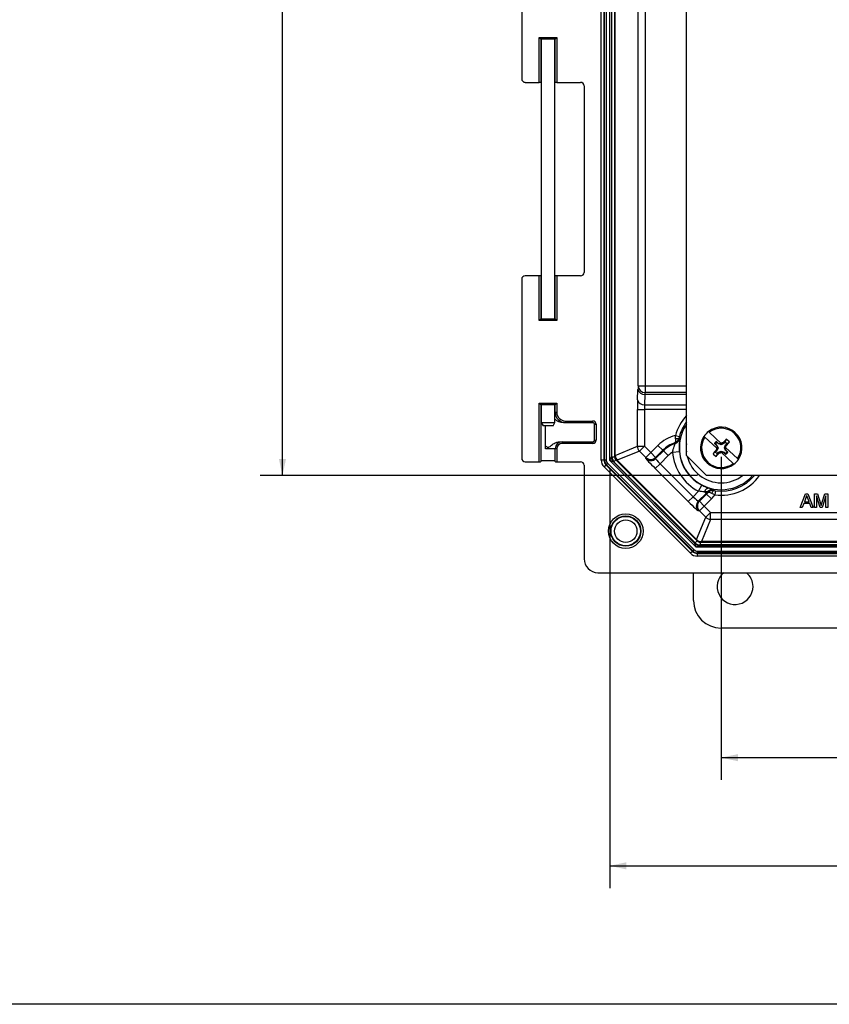
# Model space of a CAD drawing. Units: inches. Extents: x 0.5 to 33.7, y 0.4 to 21.4.
# Drawn here: x 14.7 to 19.3, y 0.4 to 6 of the extents above; entities that cross this region are included whole.
import ezdxf

# ---------------------------------------------------------------- set-up
doc = ezdxf.new("R2010")
doc.units = ezdxf.units.IN
doc.header["$MEASUREMENT"] = 0
doc.layers.add('BORDER', color=7, linetype='Continuous')
doc.layers.add('DIM', color=136, linetype='Continuous')
doc.styles.add('SLDTEXTSTYLE0', font='TXT', dxfattribs={"width": 0.605})
doc.dimstyles.new('SLDDIMSTYLE0', dxfattribs={"dimtxt": 0.20223, "dimasz": 0.094, "dimexe": 0, "dimexo": 0.0625, "dimgap": 0.050557, "dimtad": 0, "dimtih": 1, "dimtoh": 1, "dimlfac": 1.6, "dimrnd": 1e-09, "dimzin": 12, "dimdsep": 46, "dimtxsty": 'SLDTEXTSTYLE0', "dimsah": 1, "dimcen": 0.09, "dimadec": 0, "dimazin": 3, "dimtfac": 1, "dimtofl": 0, "dimtmove": 0, "dimatfit": 3, "dimfxl": 1, "dimfrac": 2, "dimtolj": 1, "dimtzin": 12, "dimarcsym": 0})

# ---------------------------------------------------------------- blocks, each defined once
blk = doc.blocks.new('_D_4')
at = {"layer": 'DIM'}
for p, q in [((18.0608, 3.4232), (18.0608, 1.0655)), ((23.223, 3.4232), (23.223, 1.0655)), ((20.4605, 1.3458), (20.391, 1.3458)), ((20.391, 1.3458), (20.391, 1.0352)), ((21.3092, 1.3458), (21.3787, 1.3458)), ((21.3787, 1.3458), (21.3787, 1.0352)), ((18.0608, 1.1905), (19.7352, 1.1905)), ((23.223, 1.1905), (21.4944, 1.1905)), ((20.391, 1.0352), (20.4605, 1.0352)), ((21.3787, 1.0352), (21.3092, 1.0352))]:
    blk.add_line(p, q, dxfattribs=at)
for points in [[(18.0608, 1.1905), (18.1548, 1.1705), (18.1548, 1.2105)], [(23.223, 1.1905), (23.129, 1.2105), (23.129, 1.1705)]]:
    blk.add_solid(points, dxfattribs=at)
at = {"layer": 'DIM', "char_height": 0.20833, "attachment_point": 1, "style": 'SLDTEXTSTYLE0'}
for s, insert in [('8.26', (19.7814, 1.3038)), ('209.79', (20.4605, 1.3038))]:
    blk.add_mtext(s, dxfattribs=dict(at, insert=insert))
blk = doc.blocks.new('_D_6')
at = {"layer": 'DIM'}
for p, q in [((18.6887, 3.4948), (18.6887, 1.6748)), ((22.595, 3.4948), (22.595, 1.6748)), ((20.4605, 1.9551), (20.391, 1.9551)), ((20.391, 1.9551), (20.391, 1.6445)), ((21.3092, 1.9551), (21.3787, 1.9551)), ((21.3787, 1.9551), (21.3787, 1.6445)), ((18.6887, 1.7998), (19.7352, 1.7998)), ((22.595, 1.7998), (21.4944, 1.7998)), ((20.391, 1.6445), (20.4605, 1.6445)), ((21.3787, 1.6445), (21.3092, 1.6445))]:
    blk.add_line(p, q, dxfattribs=at)
for points in [[(18.6887, 1.7998), (18.7827, 1.7798), (18.7827, 1.8198)], [(22.595, 1.7998), (22.501, 1.8198), (22.501, 1.7798)]]:
    blk.add_solid(points, dxfattribs=at)
at = {"layer": 'DIM', "char_height": 0.20833, "attachment_point": 1, "style": 'SLDTEXTSTYLE0'}
for s, insert in [('6.25', (19.7814, 1.913)), ('158.75', (20.4605, 1.913))]:
    blk.add_mtext(s, dxfattribs=dict(at, insert=insert))
blk = doc.blocks.new('_D_9')
at = {"layer": 'DIM'}
for p, q in [((18.5556, 8.8573), (16.0935, 8.8573)), ((16.2185, 8.8573), (16.2185, 6.5236)), ((16.0642, 6.4773), (15.9947, 6.4773)), ((15.9947, 6.4773), (15.9947, 6.1667)), ((16.9129, 6.4773), (16.9824, 6.4773)), ((16.9824, 6.4773), (16.9824, 6.1667)), ((15.9947, 6.1667), (16.0642, 6.1667)), ((16.9824, 6.1667), (16.9129, 6.1667)), ((16.2185, 3.3885), (16.2185, 6.1204)), ((18.5556, 3.3885), (16.0935, 3.3885))]:
    blk.add_line(p, q, dxfattribs=at)
for points in [[(16.2185, 8.8573), (16.1985, 8.7633), (16.2385, 8.7633)], [(16.2185, 3.3885), (16.2385, 3.4825), (16.1985, 3.4825)]]:
    blk.add_solid(points, dxfattribs=at)
at = {"layer": 'DIM', "char_height": 0.20833, "attachment_point": 1, "style": 'SLDTEXTSTYLE0'}
for s, insert in [('8.75', (15.3852, 6.4353)), ('222.25', (16.0642, 6.4353))]:
    blk.add_mtext(s, dxfattribs=dict(at, insert=insert))

msp = doc.modelspace()

# ---------------------------------------------------------------- linework, layer by layer
at = {"color": 7, "linetype": 'Continuous', "lineweight": 25}
for p, q in [((18.0132, 3.4759), (18.0132, 8.7698)), ((18.0288, 8.7698), (18.0288, 3.4759)), ((18.0317, 3.4772), (18.0317, 8.7686)), ((18.0412, 8.7686), (18.0412, 3.4772)), ((18.0608, 3.4732), (18.0608, 8.7726)), ((18.0703, 8.7525), (18.0703, 3.4933)), ((18.0732, 3.4945), (18.0732, 8.7513)), ((18.0888, 8.7513), (18.0888, 3.4945)), ((18.0923, 3.5023), (18.0923, 8.7435)), ((18.4931, 3.501), (18.4931, 8.7448)), ((18.2215, 3.8938), (18.2215, 8.352)), ((18.2602, 8.352), (18.2602, 3.8938)), ((17.5653, 6.6228), (17.5653, 5.623)), ((17.6644, 5.6035), (17.6644, 5.8555)), ((17.6644, 5.8555), (17.6737, 5.8461)), ((17.6644, 5.8555), (17.7631, 5.8555)), ((17.6737, 5.8461), (17.6737, 5.6039)), ((17.7537, 5.8461), (17.6737, 5.8461)), ((17.6747, 5.8461), (17.6747, 4.271)), ((17.7528, 4.271), (17.7528, 5.8461)), ((17.7631, 5.8555), (17.7537, 5.8461)), ((17.7537, 5.6039), (17.7537, 5.8461)), ((17.7631, 5.8555), (17.7631, 5.6035)), ((17.5848, 5.6035), (17.6644, 5.6035)), ((17.7631, 5.6035), (17.8974, 5.6035)), ((17.9169, 5.584), (17.9169, 4.533)), ((17.5653, 4.494), (17.5653, 3.4862)), ((17.6644, 4.5135), (17.5848, 4.5135)), ((17.6644, 4.2616), (17.6644, 4.5135)), ((17.6737, 4.5132), (17.6737, 4.271)), ((17.7537, 4.271), (17.7537, 4.5132)), ((17.7631, 4.5135), (17.7631, 4.2616)), ((17.8974, 4.5135), (17.7631, 4.5135)), ((17.6644, 4.2616), (17.6737, 4.271)), ((17.6737, 4.271), (17.7537, 4.271)), ((17.7631, 4.2616), (17.7537, 4.271)), ((17.7631, 4.2616), (17.6644, 4.2616)), ((18.2215, 3.8938), (18.2602, 3.8938)), ((18.2602, 3.8938), (18.2602, 3.8561)), ((18.2182, 3.8148), (18.2202, 3.8733)), ((18.2589, 3.8459), (18.2569, 3.7874)), ((17.6644, 3.7967), (17.7631, 3.7967)), ((17.6644, 3.7967), (17.6737, 3.7873)), ((17.6644, 3.4666), (17.6644, 3.7967)), ((17.7537, 3.7873), (17.6737, 3.7873)), ((17.6737, 3.7873), (17.6737, 3.467)), ((17.6747, 3.7873), (17.6747, 3.6873)), ((17.7528, 3.6873), (17.7528, 3.7873)), ((17.7631, 3.7967), (17.7537, 3.7873)), ((17.7537, 3.7454), (17.7537, 3.7873)), ((17.7631, 3.7967), (17.7631, 3.7454)), ((17.7537, 3.7454), (17.7631, 3.7454)), ((18.2174, 3.5541), (18.2174, 3.76)), ((18.2174, 3.76), (18.2561, 3.76)), ((18.2561, 3.76), (18.2561, 3.5541)), ((17.6747, 3.6873), (17.6855, 3.6685)), ((17.6747, 3.6873), (17.7528, 3.6873)), ((17.7137, 3.6685), (17.6855, 3.6685)), ((17.6996, 3.5401), (17.6996, 3.6685)), ((17.742, 3.6685), (17.7137, 3.6685)), ((17.742, 3.6685), (17.7528, 3.6873)), ((17.8125, 3.6866), (17.8037, 3.6866)), ((17.8125, 3.6866), (17.8125, 3.696)), ((17.8125, 3.696), (17.9662, 3.696)), ((17.9662, 3.6866), (17.8125, 3.6866)), ((17.9662, 3.6866), (17.9662, 3.696)), ((17.9756, 3.5885), (17.9756, 3.6773)), ((17.9756, 3.6773), (17.985, 3.6773)), ((17.985, 3.6773), (17.985, 3.5885)), ((18.431, 3.6146), (18.4533, 3.6085)), ((18.6637, 3.5424), (18.5962, 3.6054)), ((18.6893, 3.5699), (18.6218, 3.6328)), ((17.7815, 3.5791), (17.7928, 3.5791)), ((17.7928, 3.5791), (17.7928, 3.5698)), ((17.7928, 3.5791), (17.9662, 3.5791)), ((17.9662, 3.5698), (17.7928, 3.5698)), ((17.9662, 3.5791), (17.9662, 3.5698)), ((17.9756, 3.5885), (17.985, 3.5885)), ((18.0923, 3.5023), (18.2174, 3.5541)), ((18.2174, 3.5541), (18.2561, 3.5541)), ((18.2561, 3.5541), (18.2287, 3.5267)), ((18.2561, 3.5541), (18.2921, 3.5181)), ((18.2921, 3.5181), (18.3326, 3.5587)), ((18.3326, 3.5587), (18.36, 3.5313)), ((18.4299, 3.5696), (18.4267, 3.573)), ((18.4515, 3.601), (18.4555, 3.5978)), ((18.6507, 3.5691), (18.6624, 3.5582)), ((18.6558, 3.5668), (18.6507, 3.5691)), ((18.6558, 3.5668), (18.6639, 3.5593)), ((18.6644, 3.5761), (18.6618, 3.581)), ((18.6735, 3.5701), (18.6618, 3.581)), ((18.6639, 3.5593), (18.6624, 3.5582)), ((18.6624, 3.5582), (18.6689, 3.5441)), ((18.6639, 3.5593), (18.6708, 3.5441)), ((18.6725, 3.5685), (18.6644, 3.5761)), ((18.6725, 3.5685), (18.6735, 3.5701)), ((18.6881, 3.5627), (18.6725, 3.5685)), ((18.6881, 3.5647), (18.6735, 3.5701)), ((18.7033, 3.5696), (18.6881, 3.5627)), ((18.6927, 3.5668), (18.6881, 3.5647)), ((18.6881, 3.5627), (18.6881, 3.5647)), ((18.6893, 3.5699), (18.6927, 3.5668)), ((18.7033, 3.5696), (18.6997, 3.5745)), ((18.7108, 3.5777), (18.7033, 3.5696)), ((18.7067, 3.5454), (18.7125, 3.561)), ((18.7086, 3.5455), (18.7104, 3.5502)), ((18.7104, 3.5502), (18.7138, 3.5471)), ((18.7108, 3.5777), (18.7177, 3.593)), ((18.7125, 3.561), (18.7201, 3.5691)), ((18.7125, 3.561), (18.7177, 3.5578)), ((18.7201, 3.5691), (18.7348, 3.577)), ((17.7537, 3.5401), (17.6996, 3.5401)), ((17.7537, 3.467), (17.7537, 3.5401)), ((17.7631, 3.5401), (17.7537, 3.5401)), ((17.7631, 3.5401), (17.7631, 3.4666)), ((18.0703, 3.4933), (18.0732, 3.4945)), ((18.0732, 3.4945), (18.0888, 3.4945)), ((18.2287, 3.5267), (18.1036, 3.4749)), ((18.2647, 3.4907), (18.2287, 3.5267)), ((18.2647, 3.4907), (18.2921, 3.5181)), ((18.2921, 3.5181), (18.3194, 3.4907)), ((18.36, 3.5313), (18.3194, 3.4907)), ((18.3194, 3.4848), (18.363, 3.5283)), ((18.3904, 3.501), (18.345, 3.4556)), ((18.363, 3.5283), (18.36, 3.5313)), ((18.363, 3.5283), (18.3904, 3.501)), ((18.4146, 3.52), (18.4531, 3.5235)), ((18.6056, 3.3885), (18.4931, 3.501)), ((18.6574, 3.5204), (18.6427, 3.5125)), ((18.665, 3.5285), (18.6574, 3.5204)), ((18.665, 3.5285), (18.6598, 3.5317)), ((18.6667, 3.5118), (18.6598, 3.4965)), ((18.6637, 3.5424), (18.6671, 3.5393)), ((18.6708, 3.5441), (18.665, 3.5285)), ((18.6667, 3.5118), (18.6742, 3.5199)), ((18.6689, 3.5441), (18.6671, 3.5393)), ((18.6708, 3.5441), (18.6689, 3.5441)), ((18.6742, 3.5199), (18.6894, 3.5268)), ((18.6742, 3.5199), (18.6778, 3.515)), ((18.6848, 3.5228), (18.6894, 3.5249)), ((18.6848, 3.5228), (18.6882, 3.5197)), ((18.7557, 3.4568), (18.6882, 3.5197)), ((18.6894, 3.5268), (18.6894, 3.5249)), ((18.6894, 3.5268), (18.705, 3.521)), ((18.6894, 3.5249), (18.704, 3.5194)), ((18.705, 3.521), (18.704, 3.5194)), ((18.704, 3.5194), (18.7157, 3.5085)), ((18.705, 3.521), (18.7131, 3.5135)), ((18.7067, 3.5454), (18.7086, 3.5455)), ((18.7136, 3.5303), (18.7067, 3.5454)), ((18.7151, 3.5313), (18.7086, 3.5455)), ((18.7131, 3.5135), (18.7157, 3.5085)), ((18.7136, 3.5303), (18.7151, 3.5313)), ((18.7217, 3.5227), (18.7136, 3.5303)), ((18.7813, 3.4842), (18.7138, 3.5471)), ((18.7268, 3.5204), (18.7151, 3.5313)), ((18.7217, 3.5227), (18.7268, 3.5204)), ((17.5848, 3.4666), (17.6644, 3.4666)), ((17.7631, 3.4666), (17.8974, 3.4666)), ((17.9169, 3.4471), (17.9169, 2.9197)), ((18.0288, 3.4759), (18.0132, 3.4759)), ((18.0288, 3.4759), (18.0317, 3.4772)), ((18.0401, 3.4487), (18.0291, 3.4376)), ((18.0317, 3.4772), (18.0412, 3.4772)), ((18.043, 3.4499), (18.0401, 3.4487)), ((18.0401, 3.4487), (18.527, 2.9618)), ((18.0497, 3.4566), (18.043, 3.4499)), ((18.5282, 2.9647), (18.043, 3.4499)), ((18.0497, 3.4566), (18.5349, 2.9714)), ((18.0608, 3.4732), (18.0703, 3.4933)), ((18.5484, 2.9856), (18.0608, 3.4732)), ((18.0817, 3.4657), (18.0608, 3.4732)), ((18.0846, 3.4669), (18.0817, 3.4657)), ((18.0817, 3.4657), (18.541, 3.0065)), ((18.0956, 3.4779), (18.0846, 3.4669)), ((18.5422, 3.0094), (18.0846, 3.4669)), ((18.0956, 3.4779), (18.5532, 3.0204)), ((18.5501, 3.0284), (18.1036, 3.4749)), ((18.2647, 3.4848), (18.2647, 3.4907)), ((18.3176, 3.4282), (18.345, 3.4556)), ((18.3194, 3.4907), (18.3194, 3.4848)), ((18.345, 3.4556), (18.5308, 3.2698)), ((18.516, 2.9508), (18.0291, 3.4376)), ((18.5034, 3.2424), (18.3176, 3.4282)), ((22.6775, 3.3885), (18.6056, 3.3885)), ((18.5616, 3.3006), (18.5795, 3.3349)), ((18.5308, 3.2698), (18.5616, 3.3006)), ((18.6036, 3.2878), (18.56, 3.2442)), ((18.566, 3.2442), (18.6065, 3.2848)), ((18.5938, 3.2975), (18.6036, 3.2878)), ((18.6036, 3.2878), (18.6065, 3.2848)), ((18.6339, 3.2574), (18.6065, 3.2848)), ((18.6135, 3.2922), (18.6117, 3.2964)), ((18.6475, 3.3092), (18.649, 3.3042)), ((18.6566, 3.303), (18.6536, 3.2801)), ((19.133, 3.2082), (19.164, 3.2863)), ((19.164, 3.2863), (19.1764, 3.2863)), ((19.1764, 3.2863), (19.2074, 3.2082)), ((19.2138, 3.2082), (19.2138, 3.2863)), ((19.2138, 3.2863), (19.2304, 3.2863)), ((19.2455, 3.2082), (19.2248, 3.2743)), ((19.2248, 3.2743), (19.2248, 3.2082)), ((19.2304, 3.2863), (19.2478, 3.2315)), ((19.2552, 3.2324), (19.2725, 3.2863)), ((19.2779, 3.2743), (19.257, 3.2082)), ((19.2725, 3.2863), (19.2889, 3.2863)), ((19.2779, 3.2082), (19.2779, 3.2743)), ((19.2889, 3.2863), (19.2889, 3.2082)), ((18.5034, 3.2424), (18.5308, 3.2698)), ((18.56, 3.2442), (18.566, 3.2442)), ((18.5934, 3.2168), (18.566, 3.2442)), ((18.5934, 3.2168), (18.566, 3.1894)), ((18.6339, 3.2574), (18.5934, 3.2168)), ((18.5934, 3.2168), (18.6293, 3.1809)), ((19.1536, 3.2322), (19.1447, 3.2082)), ((19.1869, 3.2322), (19.1536, 3.2322)), ((19.1649, 3.2628), (19.1569, 3.2412)), ((19.1569, 3.2412), (19.1835, 3.2412)), ((19.1835, 3.2412), (19.176, 3.2618)), ((19.1957, 3.2082), (19.1869, 3.2322)), ((18.566, 3.1894), (18.56, 3.1894)), ((18.6019, 3.1535), (18.566, 3.1894)), ((18.6019, 3.1535), (18.6293, 3.1809)), ((18.6293, 3.1421), (18.6293, 3.1809)), ((18.6293, 3.1809), (22.6544, 3.1809)), ((19.1447, 3.2082), (19.133, 3.2082)), ((19.2074, 3.2082), (19.1957, 3.2082)), ((19.2248, 3.2082), (19.2138, 3.2082)), ((19.257, 3.2082), (19.2455, 3.2082)), ((19.2889, 3.2082), (19.2779, 3.2082)), ((18.5501, 3.0284), (18.6019, 3.1535)), ((18.6293, 3.1421), (18.5775, 3.017)), ((22.6544, 3.1421), (18.6293, 3.1421)), ((18.541, 3.0065), (18.5422, 3.0094)), ((18.5484, 2.9856), (18.541, 3.0065)), ((18.5422, 3.0094), (18.5532, 3.0204)), ((18.5685, 2.9951), (18.5484, 2.9856)), ((18.5697, 2.998), (18.5685, 2.9951)), ((18.5685, 2.9951), (22.7153, 2.9951)), ((18.5697, 3.0135), (18.5697, 2.998)), ((18.5697, 3.0135), (22.7141, 3.0135)), ((22.7141, 2.998), (18.5697, 2.998)), ((22.7062, 3.017), (18.5775, 3.017)), ((18.527, 2.9618), (18.516, 2.9508)), ((18.527, 2.9618), (18.5282, 2.9647)), ((18.5349, 2.9714), (18.5282, 2.9647)), ((22.7353, 2.9856), (18.5484, 2.9856)), ((18.5555, 2.9534), (18.5543, 2.9505)), ((18.5543, 2.9505), (22.7295, 2.9505)), ((18.5543, 2.9505), (18.5543, 2.9349)), ((18.5555, 2.9629), (22.7282, 2.9629)), ((18.5555, 2.9629), (18.5555, 2.9534)), ((22.7282, 2.9534), (18.5555, 2.9534)), ((22.7295, 2.9349), (18.5543, 2.9349)), ((17.995, 2.8416), (23.2888, 2.8416)), ((18.5327, 2.6855), (18.5327, 2.8416)), ((22.5953, 2.5293), (18.6888, 2.5293))]:
    msp.add_line(p, q, dxfattribs=at)
at = {"color": 8, "linetype": 'Continuous', "lineweight": 25}
for p, q in [((18.2602, 3.8938), (18.4931, 3.8938)), ((18.4931, 3.8459), (18.2589, 3.8459)), ((18.4931, 3.8561), (18.2602, 3.8561)), ((18.2569, 3.7874), (18.4931, 3.7874)), ((17.7528, 3.7454), (17.7537, 3.7454)), ((18.4931, 3.76), (18.2561, 3.76))]:
    msp.add_line(p, q, dxfattribs=at)
at = {"color": 7, "linetype": 'Continuous', "lineweight": 25, "flags": 128}
for points in [[(18.4515, 3.601), (18.4507, 3.5995), (18.4493, 3.5982), (18.4474, 3.5971), (18.445, 3.5963), (18.4422, 3.5957), (18.439, 3.5954), (18.4355, 3.5954), (18.4319, 3.5957)], [(18.6365, 3.2882), (18.6376, 3.2917), (18.639, 3.2948), (18.6405, 3.2977), (18.6421, 3.3001), (18.6438, 3.3019), (18.6456, 3.3033), (18.6473, 3.304), (18.649, 3.3042)]]:
    msp.add_lwpolyline(points, dxfattribs=at)
at = {"color": 7, "linetype": 'Continuous', "lineweight": 25}
for radius in [0.0975, 0.0853, 0.0829, 0.0634]:
    msp.add_circle((18.1512, 3.076), radius, dxfattribs=at)
for centre, radius, start, end in [((18.26, 3.8947), 0.0385, 181.3722, 270.2829), ((18.2548, 3.8812), 0.0355, 192.7699, 276.6684), ((18.253, 3.823), 0.0358, 193.2775, 276.1608), ((17.8125, 3.7454), 0.0587, 180, 270), ((17.8125, 3.7454), 0.0494, 180, 270), ((17.9662, 3.6773), 0.0188, 0, 90), ((17.9662, 3.6773), 0.00938, 0, 90), ((18.6887, 3.5448), 0.1166, 326.2699, 127.7565), ((18.4833, 3.4081), 0.213, 104.1999, 135), ((18.6887, 3.5448), 0.1166, 146.2699, 307.7565), ((18.6887, 3.5448), 0.1106, 146.7754, 307.251), ((18.6887, 3.5448), 0.1166, 127.7565, 146.2699), ((18.6887, 3.5448), 0.1106, 326.7754, 127.251), ((17.7928, 3.5401), 0.0391, 90, 180), ((17.7928, 3.5401), 0.0297, 90, 180), ((17.9662, 3.5885), 0.00938, 270, 0), ((17.9662, 3.5885), 0.0188, 270, 0), ((18.2561, 3.5541), 0.0388, 180.0299, 224.9701), ((18.4833, 3.4081), 0.1743, 108.9239, 135), ((18.4833, 3.4081), 0.1701, 108.2857, 135), ((18.4177, 3.6064), 0.0388, 288.3274, 347.1573), ((18.6887, 3.5448), 0.0452, 126.656, 147.3704), ((18.6887, 3.5448), 0.0397, 127.8465, 146.1799), ((19.5451, 1.6672), 2.0862, 113.9035, 114.2166), ((20.1055, 2.2272), 1.9472, 135.4581, 136.216), ((18.6887, 3.5448), 0.0397, 37.8465, 56.1799), ((16.7557, 4.2671), 2.0862, 339.8097, 340.1229), ((18.6887, 3.5448), 0.0562, 34.9734, 59.053), ((17.275, 4.8655), 1.9472, 317.8104, 318.5683), ((18.4833, 3.4081), 0.1314, 121.5295, 135), ((18.6887, 3.5448), 0.2753, 185.1542, 242.4978), ((18.6887, 3.5448), 0.2366, 185.1542, 242.4978), ((20.1025, 2.224), 1.9472, 137.8104, 138.5683), ((18.6887, 3.5448), 0.0562, 214.9734, 239.053), ((18.6887, 3.5448), 0.0397, 217.8465, 236.1799), ((20.6218, 2.8224), 2.0862, 159.8097, 160.1229), ((17.272, 4.8623), 1.9472, 315.4581, 316.216), ((17.8324, 5.4223), 2.0862, 293.9035, 294.2166), ((18.6887, 3.5448), 0.0397, 307.8465, 326.1799), ((18.6887, 3.5448), 0.0452, 306.656, 327.3704), ((18.1095, 3.4934), 0.0392, 180.1864, 224.8136), ((18.2921, 3.5182), 0.0388, 225.0813, 314.9187), ((18.2921, 3.5123), 0.0388, 225.0813, 314.9187), ((18.6887, 3.5448), 0.1166, 307.7565, 326.2699), ((18.6216, 3.2876), 0.0295, 88.6385, 160.313), ((18.4833, 3.4081), 0.1701, 315, 318.9939), ((18.4833, 3.4081), 0.1743, 315, 318.3556), ((18.6409, 3.271), 0.0388, 80.1222, 138.9521), ((18.4833, 3.4081), 0.213, 315, 323.0796), ((18.5875, 3.2168), 0.0388, 135.0813, 224.9187), ((18.5934, 3.2168), 0.0388, 135.0813, 224.9187), ((18.6293, 3.1809), 0.0388, 225.0299, 269.9701), ((18.5686, 3.0343), 0.0392, 225.1864, 269.8136), ((18.767, 2.7637), 0.1009, 129.426, 0), ((18.767, 2.7637), 0.1009, 0, 50.574)]:
    msp.add_arc(centre, radius, start, end, dxfattribs=at)
at = {"color": 8, "linetype": 'Continuous', "lineweight": 25}
for radius, start, end in [(0.267, 137.107, 164.8427), (0.2357, 146.0991, 318.4754), (0.2439, 143.3257, 164.8427), (0.197, 173.3118, 186.6882), (0.197, 194.2445, 270), (0.267, 262.4368, 324.1854), (0.2439, 262.4368, 320.1627), (0.197, 270, 307.5063)]:
    msp.add_arc((18.6887, 3.5448), radius, start, end, dxfattribs=at)
at = {"color": 7, "linetype": 'Continuous', "lineweight": 25}
for centre, major_axis, ratio, start_param, end_param in [((17.5849, 5.6231), (-0.0138, -0.0138), 0.998783, 5.498396, 7.067974), ((17.6644, 5.6039), (0.00938, 0), 0.034921, 4.712389, 6.283185), ((17.7137, 5.6076), (0.04, 0), 0.034921, 2.924661, 3.141593), ((17.7137, 5.6076), (0.04, 0), 0.034921, 0, 0.216931), ((17.7631, 5.6039), (0.00937, 0), 0.034921, 3.141593, 4.712389), ((17.8973, 5.584), (0.0138, 0.0138), 0.998783, 5.498396, 7.067974), ((17.5849, 4.494), (-0.0138, 0.0138), 0.998783, 5.498396, 7.067974), ((17.6644, 4.5132), (0.00938, 0), 0.034921, 0, 1.570796), ((17.7137, 4.5094), (0.04, 0), 0.034921, 3.141593, 3.358524), ((17.7137, 4.5094), (0.04, 0), 0.034921, 6.066254, 6.283185), ((17.7631, 4.5132), (0.00937, 0), 0.034921, 1.570796, 3.141593), ((17.8973, 4.5331), (-0.0138, 0.0138), 0.998783, 2.356803, 3.926382), ((18.2221, 3.8185), (0, 0.0775), 0.034921, 0.241712, 0.785398), ((18.2608, 3.8185), (0, 0.0388), 0.069842, 0.241712, 0.785398), ((18.2201, 3.76), (0, 0.0775), 0.034921, 0.785398, 1.570796), ((18.2588, 3.76), (0, 0.0388), 0.069842, 0.785398, 1.570796), ((18.1123, 3.4945), (0.0361, 0.015), 0.999098, 2.750469, 3.532716), ((18.1123, 3.4945), (-0.0218, -0.009), 0.995546, 5.892062, 6.674309), ((18.131, 3.5023), (-0.0358, -0.0148), 0.999286, 5.890739, 6.675632), ((17.5849, 3.4862), (-0.0138, -0.0138), 0.998783, 5.498396, 7.067974), ((17.6644, 3.467), (0.00938, 0), 0.034921, 4.712389, 6.283185), ((17.7137, 3.4707), (0.04, 0), 0.034921, 0, 3.141593), ((17.7631, 3.467), (0.00937, 0), 0.034921, 3.141593, 4.712389), ((17.8973, 3.4471), (0.0138, 0.0138), 0.998783, 5.498396, 7.067974), ((18.0678, 3.4761), (-0.0505, -0.0209), 0.995546, 5.892062, 6.674309), ((18.0678, 3.4761), (0.0361, 0.0149), 0.991991, 2.750469, 3.532716), ((18.0706, 3.4772), (0.0359, 0.0149), 0.997727, 2.750469, 3.532716), ((18.0706, 3.4772), (-0.0271, -0.0112), 0.995546, 5.892062, 6.674309), ((18.3195, 3.4301), (0.0548, -0.0548), 0.034921, 3.176499, 4.712389), ((18.3469, 3.4575), (0.0274, -0.0274), 0.069842, 3.176499, 4.712389), ((18.5053, 3.2443), (0.0548, -0.0548), 0.034921, 4.712389, 6.248279), ((18.5327, 3.2717), (0.0274, -0.0274), 0.069842, 4.712389, 6.248279), ((18.5698, 3.0371), (0.015, 0.0361), 0.999098, 2.750469, 3.532716), ((18.5775, 3.0558), (-0.0148, -0.0358), 0.999286, 5.890739, 6.675632), ((18.5698, 3.0371), (-0.009, -0.0218), 0.995546, 5.892062, 6.674309), ((18.5545, 2.9895), (-0.0209, -0.0505), 0.995546, 5.892062, 6.674309), ((18.5545, 2.9895), (0.0149, 0.0361), 0.991991, 2.750469, 3.532716), ((18.5556, 2.9922), (0.0149, 0.0359), 0.997727, 2.750469, 3.532716), ((18.5556, 2.9922), (-0.0112, -0.0271), 0.995546, 5.892062, 6.674309), ((17.995, 2.9198), (-0.0553, -0.0553), 0.998783, 5.498396, 7.067974), ((18.689, 2.6856), (-0.1106, -0.1106), 0.998783, 5.498396, 7.067974)]:
    msp.add_ellipse(centre, major_axis=major_axis, ratio=ratio, start_param=start_param, end_param=end_param, dxfattribs=at)
for points, knots in [([(17.8037, 3.6866), (17.8016, 3.6867), (17.7975, 3.6868), (17.7913, 3.6876), (17.7851, 3.6889), (17.7784, 3.6909), (17.7714, 3.6937), (17.7641, 3.6974), (17.7579, 3.7011), (17.7542, 3.7037), (17.7528, 3.7047)], [0, 0, 0, 0, 0.112504, 0.225823, 0.341526, 0.45797, 0.605405, 0.754022, 0.905776, 1, 1, 1, 1]), ([(18.4319, 3.5957), (18.4317, 3.5986), (18.4315, 3.6017), (18.4312, 3.608), (18.4311, 3.6113), (18.431, 3.6146)], [0, 0, 0, 0, 0.5, 0.5, 1, 1, 1, 1]), ([(18.5962, 3.6054), (18.5957, 3.6059), (18.5942, 3.6073), (18.5925, 3.6089), (18.5918, 3.6095), (18.5918, 3.6095), (18.5918, 3.6095)], [0, 0, 0, 0, 0.209495, 0.576081, 0.937666, 1, 1, 1, 1]), ([(18.6218, 3.6328), (18.6213, 3.6333), (18.6198, 3.6347), (18.618, 3.6363), (18.6174, 3.6369), (18.6174, 3.6369), (18.6174, 3.6369)], [0, 0, 0, 0, 0.209495, 0.576081, 0.937666, 1, 1, 1, 1]), ([(17.6996, 3.5554), (17.7012, 3.5542), (17.7027, 3.553), (17.7058, 3.5508), (17.7074, 3.5497), (17.7109, 3.548), (17.7128, 3.5475), (17.7167, 3.5479), (17.7185, 3.5488), (17.7234, 3.5518), (17.7264, 3.5542), (17.7325, 3.5589), (17.7355, 3.5612), (17.7449, 3.5678), (17.7515, 3.5717), (17.7623, 3.576), (17.7661, 3.5771), (17.7737, 3.5787), (17.7776, 3.5791), (17.7815, 3.5791)], [0, 0, 0, 0, 0.0625, 0.0625, 0.125, 0.125, 0.1875, 0.1875, 0.25, 0.25, 0.375, 0.375, 0.5, 0.5, 0.75, 0.75, 0.875, 0.875, 1, 1, 1, 1]), ([(18.4146, 3.52), (18.4159, 3.5258), (18.4174, 3.5315), (18.4206, 3.5424), (18.4223, 3.5477), (18.4247, 3.5548), (18.4255, 3.557), (18.4271, 3.561), (18.4278, 3.5629), (18.4289, 3.566), (18.4294, 3.5672), (18.4299, 3.569), (18.43, 3.5695), (18.4299, 3.5696)], [0, 0, 0, 0, 0.25, 0.25, 0.5, 0.5, 0.625, 0.625, 0.75, 0.75, 0.875, 0.875, 1, 1, 1, 1]), ([(18.4515, 3.601), (18.4507, 3.5977), (18.4496, 3.5946), (18.4465, 3.5887), (18.4446, 3.586), (18.4403, 3.5812), (18.4379, 3.5791), (18.4326, 3.5755), (18.4297, 3.574), (18.4267, 3.573)], [0, 0, 0, 0, 0.25, 0.25, 0.5, 0.5, 0.75, 0.75, 1, 1, 1, 1]), ([(18.4319, 3.5957), (18.4321, 3.5926), (18.4322, 3.5898), (18.4319, 3.5846), (18.4316, 3.5823), (18.4307, 3.5784), (18.4301, 3.5768), (18.4287, 3.5743), (18.4278, 3.5734), (18.4267, 3.573)], [0, 0, 0, 0, 0.25, 0.25, 0.5, 0.5, 0.75, 0.75, 1, 1, 1, 1]), ([(18.4555, 3.5978), (18.4557, 3.5976), (18.4557, 3.5971), (18.4556, 3.5951), (18.4555, 3.5936), (18.455, 3.5898), (18.4547, 3.5876), (18.4541, 3.5822), (18.4538, 3.5791), (18.4531, 3.5724), (18.4528, 3.5686), (18.4523, 3.5606), (18.4522, 3.5563), (18.452, 3.5474), (18.4521, 3.5427), (18.4524, 3.5332), (18.4527, 3.5284), (18.4531, 3.5235)], [0, 0, 0, 0, 0.125, 0.125, 0.25, 0.25, 0.375, 0.375, 0.5, 0.5, 0.625, 0.625, 0.75, 0.75, 0.875, 0.875, 1, 1, 1, 1]), ([(18.7601, 3.4526), (18.7601, 3.4526), (18.76, 3.4527), (18.7594, 3.4533), (18.7579, 3.4546), (18.7563, 3.4561), (18.7557, 3.4568)], [0, 0, 0, 0, 0.164118, 0.381936, 0.743769, 1, 1, 1, 1]), ([(18.7857, 3.48), (18.7857, 3.4801), (18.7856, 3.4801), (18.7849, 3.4808), (18.7835, 3.4821), (18.7819, 3.4836), (18.7813, 3.4842)], [0, 0, 0, 0, 0.1641183, 0.3819355, 0.7437694, 1, 1, 1, 1]), ([(18.5795, 3.3349), (18.5871, 3.331), (18.5947, 3.3275), (18.6094, 3.3215), (18.6161, 3.3191), (18.6223, 3.3171)], [0, 0, 0, 0, 0.5, 0.5, 1, 1, 1, 1]), ([(18.5938, 3.2975), (18.5889, 3.2975), (18.5837, 3.2976), (18.5728, 3.2985), (18.5672, 3.2993), (18.5616, 3.3006)], [0, 0, 0, 0, 0.5, 0.5, 1, 1, 1, 1]), ([(18.6117, 3.2964), (18.6116, 3.2966), (18.6112, 3.2967), (18.6094, 3.2969), (18.608, 3.2969), (18.6032, 3.2971), (18.5988, 3.2972), (18.5938, 3.2975)], [0, 0, 0, 0, 0.25, 0.25, 0.5, 0.5, 1, 1, 1, 1]), ([(18.649, 3.3042), (18.6456, 3.3048), (18.6423, 3.3049), (18.6357, 3.3044), (18.6325, 3.3037), (18.6264, 3.3016), (18.6235, 3.3001), (18.6181, 3.2966), (18.6157, 3.2945), (18.6135, 3.2922)], [0, 0, 0, 0, 0.25, 0.25, 0.5, 0.5, 0.75, 0.75, 1, 1, 1, 1]), ([(18.6365, 3.2882), (18.6337, 3.2896), (18.6311, 3.2907), (18.6263, 3.2925), (18.624, 3.2931), (18.6201, 3.2938), (18.6184, 3.2939), (18.6155, 3.2935), (18.6144, 3.293), (18.6135, 3.2922)], [0, 0, 0, 0, 0.25, 0.25, 0.5, 0.5, 0.75, 0.75, 1, 1, 1, 1]), ([(18.6223, 3.3171), (18.6262, 3.3158), (18.6297, 3.3148), (18.6359, 3.3129), (18.6385, 3.3122), (18.6429, 3.311), (18.6446, 3.3105), (18.6469, 3.3097), (18.6475, 3.3094), (18.6475, 3.3092)], [0, 0, 0, 0, 0.25, 0.25, 0.5, 0.5, 0.75, 0.75, 1, 1, 1, 1]), ([(18.6536, 3.2801), (18.6506, 3.2814), (18.6476, 3.2828), (18.6419, 3.2855), (18.6391, 3.2869), (18.6365, 3.2882)], [0, 0, 0, 0, 0.5, 0.5, 1, 1, 1, 1]), ([(19.1702, 3.2773), (19.1699, 3.276), (19.1693, 3.2736), (19.1681, 3.2699), (19.1666, 3.2663), (19.1655, 3.264), (19.1649, 3.2628)], [0, 0, 0, 0, 0.247289, 0.496559, 0.746365, 1, 1, 1, 1]), ([(19.176, 3.2618), (19.1757, 3.2625), (19.1751, 3.2641), (19.1742, 3.2664), (19.1735, 3.2685), (19.1727, 3.2705), (19.172, 3.2724), (19.1714, 3.2741), (19.1708, 3.2757), (19.1704, 3.2768), (19.1702, 3.2773)], [0, 0, 0, 0, 0.153148, 0.299433, 0.436426, 0.565671, 0.686508, 0.799269, 0.903395, 1, 1, 1, 1]), ([(19.2478, 3.2315), (19.248, 3.2309), (19.2484, 3.2296), (19.2489, 3.2279), (19.2494, 3.2263), (19.2499, 3.2248), (19.2503, 3.2234), (19.2507, 3.2222), (19.251, 3.2211), (19.2512, 3.2203), (19.2513, 3.22)], [0, 0, 0, 0, 0.162526, 0.314315, 0.454978, 0.584519, 0.704567, 0.813495, 0.911681, 1, 1, 1, 1]), ([(19.2513, 3.22), (19.2514, 3.2204), (19.2517, 3.2212), (19.2521, 3.2224), (19.2525, 3.2238), (19.2529, 3.2253), (19.2534, 3.2269), (19.254, 3.2286), (19.2546, 3.2305), (19.255, 3.2317), (19.2552, 3.2324)], [0, 0, 0, 0, 0.089205, 0.189833, 0.299233, 0.419261, 0.549207, 0.689074, 0.839579, 1, 1, 1, 1])]:
    msp.add_open_spline(points, degree=3, knots=knots, dxfattribs=at)
for points in [[(18.4533, 3.6085), (18.4526, 3.6059), (18.452, 3.6034), (18.4515, 3.601)], [(18.649, 3.3042), (18.6513, 3.3038), (18.654, 3.3033), (18.6566, 3.303)]]:
    msp.add_open_spline(points, degree=3, dxfattribs=at)
at = {"layer": 'BORDER'}
msp.add_line((33.5229, 0.4106), (0.5229, 0.4106), dxfattribs=at)

# ---------------------------------------------------------------- dimensions: what is measured, and where the dimension line sits
at = {"layer": 'DIM'}
dim = msp.add_linear_dim(base=(16.2185, 3.3885), p1=(18.6056, 8.8573), p2=(18.6056, 3.3885), angle=90, dimstyle='SLDDIMSTYLE0', dxfattribs=at)
dim.commit()
dim.dimension.update_dxf_attribs({"geometry": '_D_9', "text_midpoint": (16.2185, 6.322), "dimtype": 160})
for base, p1, p2, picture, middle in [((22.595, 1.7998), (18.6887, 3.5448), (22.595, 3.5448), '_D_6', (20.6148, 1.7998)), ((23.223, 1.1905), (18.0608, 3.4732), (23.223, 3.4732), '_D_4', (20.6148, 1.1905))]:
    dim = msp.add_linear_dim(base=base, p1=p1, p2=p2, dimstyle='SLDDIMSTYLE0', dxfattribs=at)
    dim.commit()
    dim.dimension.update_dxf_attribs({"geometry": picture, "text_midpoint": middle, "dimtype": 160})

doc.saveas('drawing.dxf')
